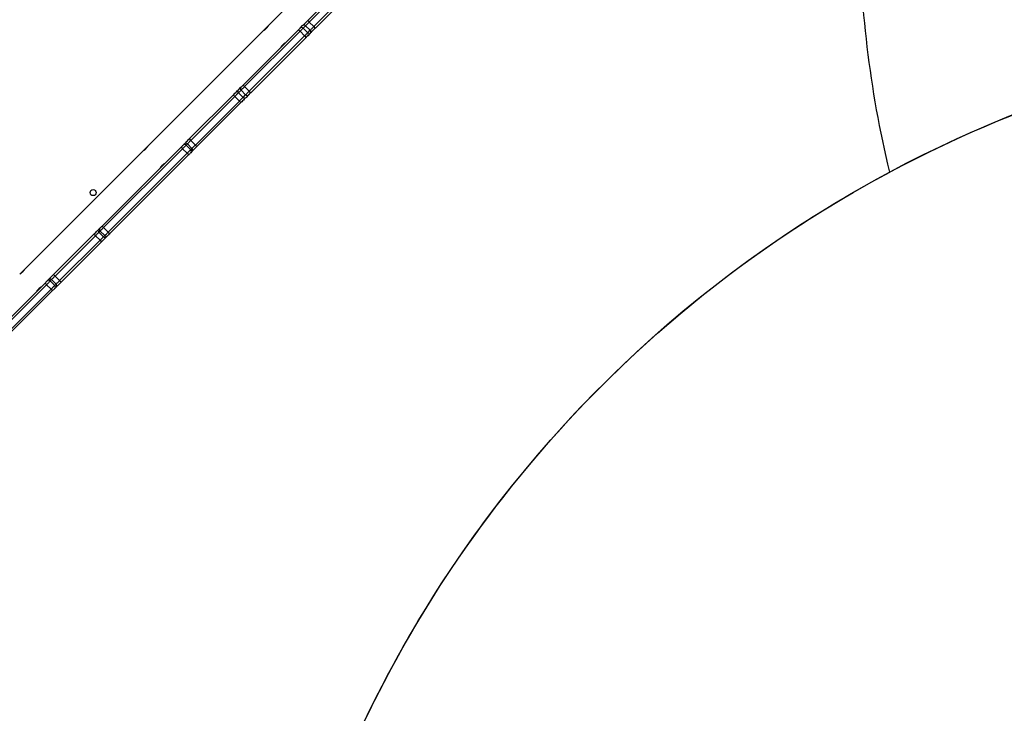
# Model space of a CAD drawing. Units: inches. Extents: x 566 to 4137, y -1949 to -355.
# Drawn here: x 1322 to 1460, y -1107 to -1010 of the extents above; entities that cross this region are included whole.
import ezdxf

# ---------------------------------------------------------------- set-up
doc = ezdxf.new("R2010")
doc.units = ezdxf.units.IN
doc.header["$MEASUREMENT"] = 0
doc.layers.add('VP-DIM', color=7, linetype='Continuous')
doc.layers.add('VP-HIC', color=6, linetype='Continuous')
doc.layers.add('VP-EQ', color=7, linetype='Continuous', true_color=0x8a3492)
doc.styles.get("Standard").update_dxf_attribs({"font": 'arial.ttf'})
doc.dimstyles.get("Standard").update_dxf_attribs({"dimtxt": 14, "dimasz": 20, "dimexe": 20, "dimexo": 50, "dimgap": 20, "dimtad": 0, "dimdec": 0, "dimzin": 0, "dimdsep": 46, "dimtxsty": 'Standard', "dimcen": -0.09, "dimadec": 0, "dimazin": 0, "dimtfac": 1, "dimtdec": 4, "dimtofl": 0, "dimtmove": 0, "dimatfit": 3, "dimfxl": 70, "dimfxlon": 1, "dimtolj": 1, "dimtzin": 0, "dimarcsym": 0})

# ---------------------------------------------------------------- blocks, each defined once
blk = doc.blocks.new('*D85')
at = {"layer": 'Defpoints', "color": 0}
for p in [(2443.3, -375.37), (2443.3, -1127.83), (930.74, -1792.35)]:
    blk.add_point(p, dxfattribs=at)
at = {"layer": 'VP-DIM', "color": 0, "lineweight": -2}
for p, q in [((930.74, -445.37), (930.74, -355.37)), ((2443.3, -445.37), (2443.3, -355.37)), ((950.74, -375.37), (1663.13, -375.37)), ((2423.3, -375.37), (1743.58, -375.37))]:
    blk.add_line(p, q, dxfattribs=at)
at = {"layer": 'VP-DIM', "color": 0}
for points in [[(950.74, -372.04), (950.74, -378.7), (930.74, -375.37)], [(2423.3, -378.7), (2423.3, -372.04), (2443.3, -375.37)]]:
    blk.add_solid(points, dxfattribs=at)
at = {"layer": 'VP-DIM', "color": 0, "insert": (1703.36, -375.37), "char_height": 14, "attachment_point": 5}
blk.add_mtext('\\A1;1513', dxfattribs=at)
blk = doc.blocks.new('*D86')
at = {"layer": 'Defpoints', "color": 0}
for p in [(2293.3, -453.21), (2293.3, -1128.98), (1102.21, -1722.12)]:
    blk.add_point(p, dxfattribs=at)
at = {"layer": 'VP-DIM', "color": 0, "lineweight": -2}
for p, q in [((1102.21, -523.21), (1102.21, -433.21)), ((2293.3, -523.21), (2293.3, -433.21)), ((1122.21, -453.21), (1664.48, -453.21)), ((2273.3, -453.21), (1745.03, -453.21))]:
    blk.add_line(p, q, dxfattribs=at)
at = {"layer": 'VP-DIM', "color": 0}
for points in [[(1122.21, -449.88), (1122.21, -456.54), (1102.21, -453.21)], [(2273.3, -456.54), (2273.3, -449.88), (2293.3, -453.21)]]:
    blk.add_solid(points, dxfattribs=at)
at = {"layer": 'VP-DIM', "color": 0, "insert": (1704.75, -453.21), "char_height": 14, "attachment_point": 5}
blk.add_mtext('\\A1;1195', dxfattribs=at)
blk = doc.blocks.new('*D87')
at = {"layer": 'Defpoints', "color": 0}
for p in [(1639.2, -504.36), (1086.39, -1949.02), (2606.45, -1949.02)]:
    blk.add_point(p, dxfattribs=at)
at = {"layer": 'VP-DIM', "color": 0, "lineweight": -2}
for p, q in [((2536.45, -504.36), (2626.45, -504.36)), ((2606.45, -524.36), (2606.45, -1188.25)), ((2606.45, -1929.02), (2606.45, -1268.79)), ((2536.45, -1949.02), (2626.45, -1949.02))]:
    blk.add_line(p, q, dxfattribs=at)
at = {"layer": 'VP-DIM', "color": 0}
for points in [[(2609.78, -524.36), (2603.11, -524.36), (2606.45, -504.36)], [(2603.11, -1929.02), (2609.78, -1929.02), (2606.45, -1949.02)]]:
    blk.add_solid(points, dxfattribs=at)
at = {"layer": 'VP-DIM', "color": 0, "insert": (2606.45, -1228.52), "char_height": 14, "attachment_point": 5, "rotation": 90}
blk.add_mtext('\\A1;1445', dxfattribs=at)
blk = doc.blocks.new('*D88')
at = {"layer": 'Defpoints', "color": 0}
for p in [(1662.1, -704.38), (1157.13, -1776.63), (2492.45, -1776.63)]:
    blk.add_point(p, dxfattribs=at)
at = {"layer": 'VP-DIM', "color": 0, "lineweight": -2}
for p, q in [((2422.45, -704.38), (2512.45, -704.38)), ((2492.45, -724.38), (2492.45, -1200.23)), ((2492.45, -1756.63), (2492.45, -1280.78)), ((2422.45, -1776.63), (2512.45, -1776.63))]:
    blk.add_line(p, q, dxfattribs=at)
at = {"layer": 'VP-DIM', "color": 0}
for points in [[(2495.78, -724.38), (2489.11, -724.38), (2492.45, -704.38)], [(2489.11, -1756.63), (2495.78, -1756.63), (2492.45, -1776.63)]]:
    blk.add_solid(points, dxfattribs=at)
at = {"layer": 'VP-DIM', "color": 0, "insert": (2492.45, -1240.5), "char_height": 14, "attachment_point": 5, "rotation": 90}
blk.add_mtext('\\A1;1075', dxfattribs=at)
blk = doc.blocks.new('3029-1')
at = {"layer": 'VP-EQ', "color": 0, "linetype": 'Continuous', "lineweight": 25}
for p, q in [((1969.08, -1332.42), (1975.55, -1325.95)), ((1975.77, -1326.15), (1969.3, -1332.62)), ((1969.94, -1333.25), (1976.41, -1326.78)), ((1976.61, -1327.01), (1970.14, -1333.48)), ((1968.6, -1332.89), (1968.78, -1332.71)), ((1968.78, -1333.13), (1968.6, -1333.31)), ((1968.6, -1333.31), (1969.24, -1333.95)), ((1969.42, -1333.77), (1968.78, -1333.13)), ((1969.3, -1332.62), (1969.94, -1333.25)), ((1962.25, -1339.24), (1967.89, -1333.61)), ((1968.11, -1333.81), (1962.47, -1339.45)), ((1963.11, -1340.08), (1968.74, -1334.45)), ((1968.95, -1334.67), (1963.32, -1340.3)), ((1968.74, -1334.45), (1968.11, -1333.81)), ((1969.24, -1333.95), (1969.42, -1333.77)), ((1969.84, -1333.77), (1969.66, -1333.95)), ((1973.04, -1335.34), (1973.67, -1334.71)), ((1956.45, -1351.93), (1973.04, -1335.34)), ((1961.4, -1340.1), (1961.57, -1339.93)), ((1961.99, -1339.93), (1961.82, -1340.1)), ((1961.82, -1340.1), (1962.46, -1340.73)), ((1962.63, -1340.57), (1961.99, -1339.93)), ((1962.47, -1339.45), (1963.11, -1340.08)), ((1950.11, -1351.39), (1961.12, -1340.37)), ((1961.34, -1340.58), (1950.32, -1351.6)), ((1950.96, -1352.23), (1961.97, -1341.22)), ((1962.18, -1341.43), (1951.17, -1352.45)), ((1961.97, -1341.22), (1961.34, -1340.58)), ((1962.46, -1340.73), (1962.63, -1340.57)), ((1962.63, -1340.99), (1962.46, -1341.16)), ((1939.61, -1368.77), (1955.82, -1352.56)), ((1942.83, -1358.66), (1948.97, -1352.52)), ((1949.65, -1351.85), (1949.82, -1351.67)), ((1949.82, -1352.09), (1949.65, -1352.27)), ((1949.65, -1352.27), (1950.29, -1352.91)), ((1950.46, -1352.73), (1949.82, -1352.09)), ((1950.32, -1351.6), (1950.96, -1352.23)), ((1955.82, -1352.56), (1956.44, -1351.94)), ((1949.17, -1352.74), (1943.04, -1358.88)), ((1943.67, -1359.52), (1949.81, -1353.38)), ((1950.03, -1353.58), (1943.89, -1359.72)), ((1949.81, -1353.38), (1949.17, -1352.74)), ((1950.29, -1352.91), (1950.46, -1352.73)), ((1950.88, -1352.73), (1950.71, -1352.91)), ((1941.76, -1359.74), (1942.11, -1359.38)), ((1942.53, -1359.39), (1942.18, -1359.74)), ((1943.17, -1360.02), (1942.53, -1359.39)), ((1943.04, -1358.88), (1943.67, -1359.52)), ((1933.74, -1367.75), (1941.46, -1360.03)), ((1941.66, -1360.26), (1933.94, -1367.97)), ((1942.3, -1360.89), (1941.66, -1360.26)), ((1942.18, -1359.74), (1942.81, -1360.38)), ((1942.81, -1360.38), (1943.17, -1360.02)), ((1943.17, -1360.44), (1942.82, -1360.8)), ((1934.58, -1368.61), (1942.3, -1360.89)), ((1942.52, -1361.09), (1934.8, -1368.81)), ((1927.63, -1373.86), (1932.43, -1369.07)), ((1933.15, -1368.34), (1933.49, -1368)), ((1933.51, -1368.41), (1933.16, -1368.76)), ((1933.16, -1368.76), (1933.8, -1369.39)), ((1934.14, -1369.05), (1933.51, -1368.41)), ((1933.8, -1369.39), (1934.14, -1369.05)), ((1933.94, -1367.97), (1934.58, -1368.61)), ((1934.56, -1369.06), (1934.21, -1369.4)), ((1938.98, -1369.4), (1939.61, -1368.78)), ((1926.11, -1382.27), (1938.98, -1369.4)), ((1932.66, -1369.26), (1927.86, -1374.06)), ((1928.5, -1374.7), (1933.29, -1369.9)), ((1933.49, -1370.13), (1928.69, -1374.93)), ((1933.29, -1369.9), (1932.66, -1369.26))]:
    blk.add_line(p, q, dxfattribs=at)
at = {"layer": 'VP-EQ', "color": 0, "linetype": 'Continuous', "lineweight": 25, "flags": 128}
for points in [[(1967.89, -1333.61), (1968.01, -1333.48), (1968.14, -1333.36), (1968.25, -1333.24), (1968.36, -1333.14), (1968.45, -1333.05), (1968.52, -1332.98), (1968.57, -1332.92), (1968.6, -1332.89)], [(1968.6, -1333.31), (1968.58, -1333.34), (1968.55, -1333.37), (1968.5, -1333.42), (1968.43, -1333.49), (1968.36, -1333.56), (1968.28, -1333.64), (1968.19, -1333.72), (1968.11, -1333.81)], [(1968.78, -1332.71), (1968.79, -1332.7), (1968.82, -1332.68), (1968.85, -1332.65), (1968.88, -1332.61), (1968.93, -1332.57), (1968.98, -1332.52), (1969.03, -1332.47), (1969.08, -1332.42)], [(1969.3, -1332.62), (1969.21, -1332.71), (1969.12, -1332.8), (1969.04, -1332.88), (1968.96, -1332.96), (1968.9, -1333.02), (1968.84, -1333.07), (1968.81, -1333.11), (1968.78, -1333.13)], [(1969.42, -1333.77), (1969.44, -1333.75), (1969.48, -1333.71), (1969.53, -1333.66), (1969.6, -1333.59), (1969.68, -1333.52), (1969.76, -1333.43), (1969.85, -1333.34), (1969.94, -1333.25)], [(1968.74, -1334.45), (1968.83, -1334.36), (1968.92, -1334.28), (1969, -1334.19), (1969.07, -1334.12), (1969.13, -1334.06), (1969.18, -1334.01), (1969.22, -1333.97), (1969.24, -1333.95)], [(1969.66, -1333.95), (1969.63, -1333.98), (1969.58, -1334.04), (1969.51, -1334.11), (1969.42, -1334.2), (1969.31, -1334.3), (1969.2, -1334.42), (1969.08, -1334.54), (1968.95, -1334.67)], [(1970.14, -1333.48), (1970.09, -1333.53), (1970.04, -1333.58), (1969.99, -1333.63), (1969.94, -1333.67), (1969.91, -1333.71), (1969.88, -1333.74), (1969.85, -1333.76), (1969.84, -1333.77)], [(1961.12, -1340.37), (1961.17, -1340.32), (1961.22, -1340.27), (1961.27, -1340.23), (1961.31, -1340.18), (1961.34, -1340.15), (1961.37, -1340.12), (1961.39, -1340.1), (1961.4, -1340.1)], [(1961.82, -1340.1), (1961.81, -1340.11), (1961.77, -1340.14), (1961.73, -1340.19), (1961.67, -1340.25), (1961.59, -1340.32), (1961.51, -1340.4), (1961.43, -1340.49), (1961.34, -1340.58)], [(1961.57, -1339.93), (1961.59, -1339.91), (1961.63, -1339.86), (1961.7, -1339.79), (1961.79, -1339.71), (1961.89, -1339.61), (1962, -1339.49), (1962.13, -1339.37), (1962.25, -1339.24)], [(1962.47, -1339.45), (1962.38, -1339.54), (1962.3, -1339.62), (1962.21, -1339.7), (1962.14, -1339.77), (1962.08, -1339.83), (1962.04, -1339.88), (1962.01, -1339.91), (1961.99, -1339.93)], [(1962.63, -1340.57), (1962.64, -1340.55), (1962.67, -1340.52), (1962.72, -1340.47), (1962.78, -1340.41), (1962.85, -1340.34), (1962.93, -1340.26), (1963.02, -1340.17), (1963.11, -1340.08)], [(1961.97, -1341.22), (1962.06, -1341.13), (1962.15, -1341.04), (1962.23, -1340.96), (1962.3, -1340.89), (1962.36, -1340.83), (1962.41, -1340.78), (1962.44, -1340.75), (1962.46, -1340.73)], [(1963.32, -1340.3), (1963.19, -1340.43), (1963.06, -1340.55), (1962.95, -1340.67), (1962.85, -1340.77), (1962.76, -1340.85), (1962.69, -1340.92), (1962.65, -1340.97), (1962.63, -1340.99)], [(1948.97, -1352.52), (1949.1, -1352.4), (1949.22, -1352.28), (1949.33, -1352.16), (1949.43, -1352.06), (1949.51, -1351.98), (1949.58, -1351.91), (1949.63, -1351.87), (1949.65, -1351.85)], [(1949.65, -1352.27), (1949.63, -1352.28), (1949.6, -1352.32), (1949.56, -1352.36), (1949.5, -1352.42), (1949.43, -1352.49), (1949.35, -1352.57), (1949.26, -1352.66), (1949.17, -1352.74)], [(1950.32, -1351.6), (1950.23, -1351.69), (1950.14, -1351.78), (1950.06, -1351.86), (1949.99, -1351.93), (1949.92, -1352), (1949.87, -1352.04), (1949.84, -1352.08), (1949.82, -1352.09)], [(1950.46, -1352.73), (1950.48, -1352.71), (1950.51, -1352.68), (1950.56, -1352.63), (1950.62, -1352.57), (1950.7, -1352.5), (1950.78, -1352.41), (1950.87, -1352.32), (1950.96, -1352.23)], [(1951.17, -1352.45), (1951.12, -1352.5), (1951.07, -1352.55), (1951.02, -1352.6), (1950.98, -1352.64), (1950.94, -1352.68), (1950.91, -1352.7), (1950.89, -1352.72), (1950.88, -1352.73)], [(1949.81, -1353.38), (1949.9, -1353.29), (1949.98, -1353.21), (1950.06, -1353.13), (1950.13, -1353.06), (1950.19, -1353), (1950.24, -1352.95), (1950.27, -1352.92), (1950.29, -1352.91)], [(1950.71, -1352.91), (1950.69, -1352.93), (1950.64, -1352.97), (1950.57, -1353.04), (1950.49, -1353.12), (1950.39, -1353.22), (1950.28, -1353.34), (1950.16, -1353.46), (1950.03, -1353.58)], [(1942.11, -1359.38), (1942.15, -1359.34), (1942.21, -1359.29), (1942.28, -1359.21), (1942.37, -1359.12), (1942.47, -1359.02), (1942.59, -1358.91), (1942.71, -1358.79), (1942.83, -1358.66)], [(1943.04, -1358.88), (1942.95, -1358.97), (1942.86, -1359.05), (1942.79, -1359.13), (1942.71, -1359.21), (1942.65, -1359.27), (1942.6, -1359.32), (1942.56, -1359.36), (1942.53, -1359.39)], [(1941.46, -1360.03), (1941.51, -1359.98), (1941.56, -1359.93), (1941.61, -1359.89), (1941.65, -1359.84), (1941.69, -1359.81), (1941.72, -1359.78), (1941.74, -1359.75), (1941.76, -1359.74)], [(1942.18, -1359.74), (1942.15, -1359.77), (1942.11, -1359.81), (1942.06, -1359.86), (1941.99, -1359.93), (1941.92, -1360), (1941.84, -1360.08), (1941.75, -1360.17), (1941.66, -1360.26)], [(1942.3, -1360.89), (1942.39, -1360.8), (1942.47, -1360.72), (1942.55, -1360.64), (1942.63, -1360.56), (1942.69, -1360.5), (1942.75, -1360.44), (1942.79, -1360.4), (1942.81, -1360.38)], [(1942.82, -1360.8), (1942.8, -1360.81), (1942.78, -1360.84), (1942.75, -1360.87), (1942.71, -1360.9), (1942.67, -1360.95), (1942.62, -1360.99), (1942.57, -1361.04), (1942.52, -1361.09)], [(1943.17, -1360.02), (1943.19, -1360), (1943.23, -1359.96), (1943.29, -1359.91), (1943.35, -1359.84), (1943.42, -1359.77), (1943.5, -1359.69), (1943.59, -1359.61), (1943.67, -1359.52)], [(1943.89, -1359.72), (1943.77, -1359.85), (1943.65, -1359.97), (1943.53, -1360.08), (1943.43, -1360.18), (1943.34, -1360.28), (1943.27, -1360.35), (1943.21, -1360.41), (1943.17, -1360.44)], [(1932.43, -1369.07), (1932.54, -1368.95), (1932.66, -1368.84), (1932.77, -1368.73), (1932.87, -1368.63), (1932.96, -1368.53), (1933.04, -1368.46), (1933.1, -1368.39), (1933.15, -1368.34)], [(1933.16, -1368.76), (1933.13, -1368.79), (1933.08, -1368.83), (1933.03, -1368.89), (1932.96, -1368.95), (1932.89, -1369.02), (1932.82, -1369.1), (1932.74, -1369.18), (1932.66, -1369.26)], [(1933.49, -1368), (1933.51, -1367.98), (1933.53, -1367.96), (1933.56, -1367.93), (1933.59, -1367.9), (1933.63, -1367.87), (1933.66, -1367.83), (1933.7, -1367.79), (1933.74, -1367.75)], [(1933.94, -1367.97), (1933.87, -1368.05), (1933.8, -1368.12), (1933.74, -1368.18), (1933.68, -1368.24), (1933.62, -1368.3), (1933.57, -1368.34), (1933.54, -1368.38), (1933.51, -1368.41)], [(1934.14, -1369.05), (1934.17, -1369.02), (1934.21, -1368.98), (1934.26, -1368.93), (1934.31, -1368.88), (1934.37, -1368.82), (1934.44, -1368.75), (1934.51, -1368.68), (1934.58, -1368.61)], [(1934.8, -1368.81), (1934.76, -1368.85), (1934.72, -1368.89), (1934.69, -1368.93), (1934.65, -1368.96), (1934.62, -1368.99), (1934.59, -1369.02), (1934.57, -1369.04), (1934.56, -1369.06)], [(1933.29, -1369.9), (1933.37, -1369.82), (1933.45, -1369.74), (1933.53, -1369.66), (1933.6, -1369.59), (1933.67, -1369.53), (1933.72, -1369.47), (1933.77, -1369.43), (1933.8, -1369.39)], [(1934.21, -1369.4), (1934.16, -1369.45), (1934.1, -1369.52), (1934.02, -1369.6), (1933.93, -1369.69), (1933.83, -1369.79), (1933.72, -1369.9), (1933.6, -1370.01), (1933.49, -1370.13)]]:
    blk.add_lwpolyline(points, dxfattribs=at)
at = {"layer": 'VP-EQ', "color": 0, "linetype": 'Continuous', "lineweight": 25}
blk.add_circle((1963.43, -1346.1), 0.425, dxfattribs=at)
for centre, radius, start, end in [((1968.81, -1333.1), 0.298, 135.3504, 225.3624), ((1968.99, -1332.92), 0.298, 135.3775, 225.3482), ((1968.37, -1333.44), 1.24, 41.5559, 55.4548), ((1969.11, -1334.19), 1.25, 34.5909, 48.4104), ((1965.65, -1336.16), 3.4, 43.7221, 48.7885), ((1966.37, -1336.93), 3.43, 41.2353, 46.2536), ((1969.45, -1333.74), 0.298, 224.6385, 314.6616), ((1969.63, -1333.56), 0.298, 224.6553, 314.6189), ((1961.61, -1340.31), 0.3, 44.916, 134.8776), ((1961.78, -1340.14), 0.299, 44.8867, 134.9068), ((1960.02, -1341.79), 3.39, 43.7162, 48.7944), ((1960.74, -1342.56), 3.43, 41.2353, 46.2536), ((1957.14, -1344.67), 5.86, 44.241, 47.1755), ((1957.89, -1345.41), 5.85, 42.8161, 45.7543), ((2018.16, -1397.13), 78.96, 134.8572, 135.1428), ((1962.25, -1340.94), 0.299, 315.0948, 45.1117), ((1962.41, -1340.78), 0.299, 315.1023, 45.1041), ((1950.58, -1351.23), 2.07, 218.7594, 227.0822), ((1949.86, -1352.06), 0.299, 135.1241, 225.1212), ((1950.03, -1351.88), 0.299, 135.1192, 225.1389), ((2023.73, -1425.31), 104.33, 134.8845, 135.106), ((1945.99, -1355.83), 6.06, 44.3096, 47.1457), ((1946.83, -1356.47), 5.92, 42.8263, 45.7311), ((1951.34, -1351.96), 2.09, 222.9521, 231.2053), ((1950.5, -1352.69), 0.299, 224.8723, 314.8696), ((1950.67, -1352.52), 0.299, 224.8576, 314.8843), ((1942.32, -1359.59), 0.297, 44.3641, 134.3599), ((1944.46, -1357.35), 2.09, 218.8096, 227.0321), ((1942.52, -1359.29), 1.29, 214.9406, 228.2796), ((1941.96, -1359.95), 0.297, 44.4132, 134.337), ((1942.6, -1360.59), 0.297, 315.6333, 45.6164), ((1942.96, -1360.23), 0.297, 315.6278, 45.6222), ((1945.19, -1358.11), 2.07, 222.9314, 231.2403), ((1943.26, -1360.04), 1.28, 221.6766, 235.1167), ((1931.94, -1369.88), 0.948, 40.5013, 58.7648), ((1933.36, -1368.54), 0.292, 136.7907, 226.6706), ((1933.71, -1368.2), 0.292, 136.788, 226.6742), ((1934.8, -1367.01), 1.29, 214.9406, 228.2796), ((1934.36, -1368.85), 0.292, 223.3129, 313.2121), ((1935.54, -1367.76), 1.28, 221.665, 235.1404), ((1932.68, -1370.62), 0.948, 31.2319, 49.5041), ((1934.01, -1369.19), 0.292, 223.3325, 313.219)]:
    blk.add_arc(centre, radius, start, end, dxfattribs=at)
for points, knots in [([(1971.29, -1332.33), (1971.29, -1332.33), (1971.29, -1332.32), (1971.27, -1332.35), (1971.23, -1332.42), (1971.16, -1332.53), (1971.06, -1332.64), (1970.96, -1332.75), (1970.85, -1332.83), (1970.75, -1332.9), (1970.68, -1332.94), (1970.65, -1332.96), (1970.66, -1332.96), (1970.66, -1332.96)], [0, 0, 0, 0, 0.031546, 0.135052, 0.23961, 0.347403, 0.455841, 0.560995, 0.664153, 0.769585, 0.878072, 0.985694, 1, 1, 1, 1]), ([(1973.04, -1335.34), (1973.04, -1335.34), (1973.04, -1335.34), (1973.07, -1335.29), (1973.12, -1335.21), (1973.2, -1335.11), (1973.3, -1335), (1973.41, -1334.89), (1973.51, -1334.81), (1973.6, -1334.75), (1973.67, -1334.71), (1973.67, -1334.71), (1973.67, -1334.71)], [0, 0, 0, 0, 0.0602515, 0.1637067, 0.2691614, 0.3776197, 0.4854446, 0.5897537, 0.6931938, 0.7997447, 0.9085173, 1, 1, 1, 1]), ([(1954.07, -1349.55), (1954.07, -1349.55), (1954.07, -1349.54), (1954.05, -1349.58), (1954.01, -1349.65), (1953.93, -1349.75), (1953.84, -1349.86), (1953.73, -1349.97), (1953.62, -1350.06), (1953.52, -1350.13), (1953.46, -1350.17), (1953.43, -1350.19), (1953.43, -1350.18), (1953.43, -1350.18)], [0, 0, 0, 0, 0.031541, 0.135049, 0.239608, 0.347403, 0.455842, 0.560974, 0.664117, 0.769582, 0.878071, 0.985694, 1, 1, 1, 1]), ([(1955.82, -1352.56), (1955.82, -1352.56), (1955.82, -1352.56), (1955.84, -1352.52), (1955.89, -1352.44), (1955.97, -1352.33), (1956.07, -1352.22), (1956.18, -1352.12), (1956.29, -1352.03), (1956.38, -1351.97), (1956.44, -1351.94), (1956.45, -1351.93), (1956.45, -1351.93)], [0, 0, 0, 0, 0.0602483, 0.1637013, 0.2691656, 0.3776502, 0.4854728, 0.5897338, 0.6931956, 0.7997242, 0.9085235, 1, 1, 1, 1]), ([(1937.23, -1366.39), (1937.23, -1366.39), (1937.23, -1366.38), (1937.21, -1366.42), (1937.17, -1366.49), (1937.1, -1366.59), (1937, -1366.7), (1936.89, -1366.81), (1936.78, -1366.9), (1936.69, -1366.97), (1936.62, -1367.01), (1936.59, -1367.03), (1936.59, -1367.02), (1936.6, -1367.02)], [0, 0, 0, 0, 0.0311974, 0.1347825, 0.2394342, 0.3473158, 0.4557874, 0.5610222, 0.6642528, 0.7698067, 0.8783616, 0.9860596, 1, 1, 1, 1]), ([(1939.61, -1368.77), (1939.61, -1368.77), (1939.61, -1368.77), (1939.58, -1368.79), (1939.51, -1368.83), (1939.41, -1368.9), (1939.3, -1369), (1939.19, -1369.11), (1939.1, -1369.21), (1939.03, -1369.31), (1938.99, -1369.38), (1938.97, -1369.41), (1938.98, -1369.4), (1938.98, -1369.4)], [0, 0, 0, 0, 0.031193, 0.134771, 0.239433, 0.347277, 0.455794, 0.561029, 0.664235, 0.769768, 0.878354, 0.986056, 1, 1, 1, 1])]:
    blk.add_open_spline(points, degree=3, knots=knots, dxfattribs=at)
blk = doc.blocks.new('3029-1_2D_')
at = {"layer": 'VP-EQ', "color": 0, "rotation": 180}
blk.add_blockref('3029-1', (1596, -1138.71), dxfattribs=at)

msp = doc.modelspace()

# ---------------------------------------------------------------- linework, layer by layer
at = {"layer": 'VP-HIC', "color": 3}
msp.add_lwpolyline([(1778.91, -1181.53, 0.414214), (1608.91, -1011.53), (1523.7, -1011.53, 0.123319), (1443.57, -1031.6, -0.059298), (1439.38, -996.39), (1439.38, -896.76, -0.414214), (1589.38, -746.76), (1689.01, -746.76, -0.088805), (1741.05, -756.08), (1826.7, -756.08, -0.360835)], format="xyb", dxfattribs=at)
at = {"layer": 'VP-HIC', "color": 2}
msp.add_lwpolyline([(1482.88, -791.13, 0.176261), (1386.5, -756.06), (1379.23, -756.06, 0.198912), (1273.17, -799.99), (1270.12, -803.04), (1225.09, -803.04, 0.144168), (1143.81, -826.98), (1141.84, -826.98, 0.046982), (1113.84, -829.61, 0.393648), (974.44, -979.24), (974.44, -1058.79, 0.223883), (1028.98, -1174.5, 0.276074), (1161.1, -1253.46), (1236.8, -1253.46, 0.122507), (1307.08, -1235.98), (1320.82, -1235.98, 0.055301), (1353.7, -1232.34), (1353.7, -1181.53, -0.276758), (1443.57, -1031.6, -0.059298), (1439.38, -996.39), (1439.38, -896.76, -0.197859)], format="xyb", close=True, dxfattribs=at)
for points in [[(1443.57, -1031.6, -0.059298), (1439.38, -996.39), (1439.38, -896.76)], [(1443.57, -1031.6), (1443.57, -1031.6, -0.276758)]]:
    msp.add_lwpolyline(points, format="xyb", dxfattribs=at)
at = {"layer": 'VP-HIC', "color": 172}
msp.add_lwpolyline([(1353.7, -1235.07), (1353.7, -1181.53, -0.414214), (1523.7, -1011.53), (1608.91, -1011.53, -0.414214), (1778.91, -1181.53), (1778.91, -1235.5, 0.240766), (1608.7, -1148.49), (1523.6, -1148.49, 0.240093)], format="xyb", close=True, dxfattribs=at)

# ---------------------------------------------------------------- block references
msp.add_blockref('3029-1_2D_', (1699.9, -1241.86))

# ---------------------------------------------------------------- dimensions: what is measured, and where the dimension line sits
at = {"layer": 'VP-DIM', "color": 0}
dim = msp.add_linear_dim(base=(2443.3, -375.37), p1=(930.74, -1792.35), p2=(2443.3, -1127.83), dimstyle='Standard', dxfattribs=at)
dim.commit()
dim.dimension.update_dxf_attribs({"geometry": '*D85', "text_midpoint": (1703.36, -375.37), "dimtype": 160})
dim = msp.add_linear_dim(base=(2293.3, -453.21), p1=(1102.21, -1722.12), p2=(2293.3, -1128.98), text='1195', dimstyle='Standard', dxfattribs=at)
dim.commit()
dim.dimension.update_dxf_attribs({"geometry": '*D86', "text_midpoint": (1704.75, -453.21), "dimtype": 160})
dim = msp.add_linear_dim(base=(2606.45, -1949.02), p1=(1639.2, -504.36), p2=(1086.39, -1949.02), angle=90, dimstyle='Standard', dxfattribs=at)
dim.commit()
dim.dimension.update_dxf_attribs({"geometry": '*D87', "text_midpoint": (2606.45, -1228.52), "dimtype": 160})
dim = msp.add_linear_dim(base=(2492.45, -1776.63), p1=(1662.1, -704.38), p2=(1157.13, -1776.63), angle=90, text='1075', dimstyle='Standard', dxfattribs=at)
dim.commit()
dim.dimension.update_dxf_attribs({"geometry": '*D88', "text_midpoint": (2492.45, -1240.5), "dimtype": 160})

doc.saveas('drawing.dxf')
